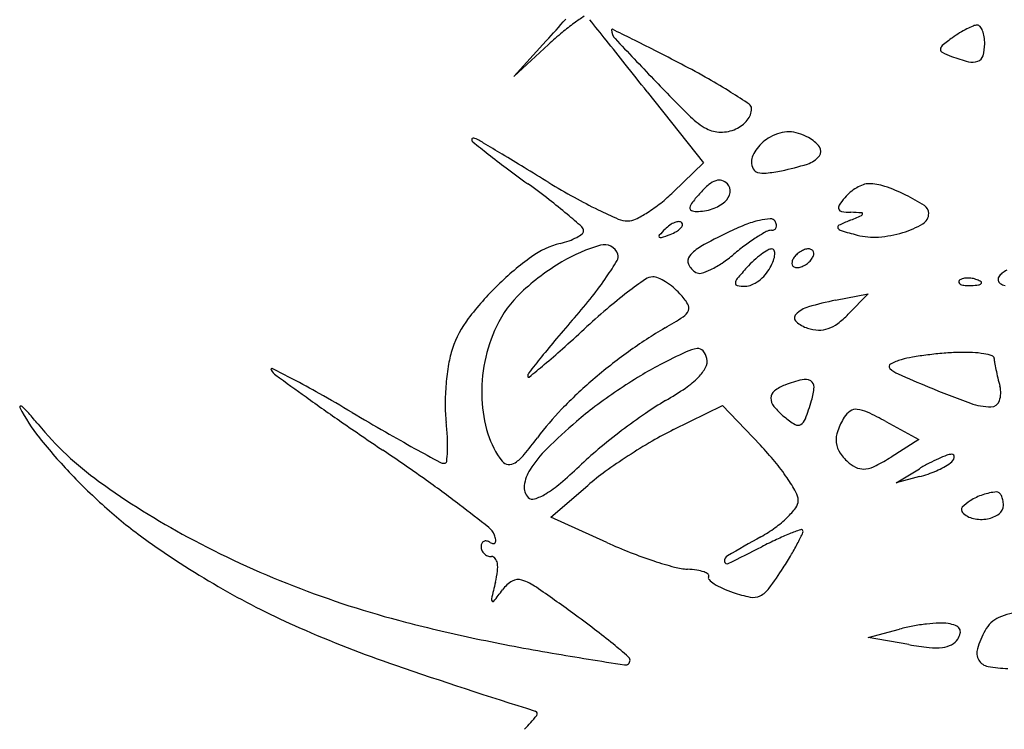
# Model space of a CAD drawing. Units: millimetres. Extents: x 22988 to 46014, y 13834 to 27730.
# Drawn here: x 23033 to 23033, y 13865 to 13866 of the extents above; entities that cross this region are included whole.
import ezdxf

# ---------------------------------------------------------------- set-up
doc = ezdxf.new("R2010")
doc.units = ezdxf.units.MM
doc.layers.add('alçado', color=40, linetype='Continuous')

msp = doc.modelspace()

# ---------------------------------------------------------------- linework, layer by layer
at = {"layer": 'alçado'}
for p, q in [((23033.01560385903, 13865.51142067367), (23033.01149630742, 13865.50694392711)), ((23033.01149630742, 13865.50694392711), (23033.01587967525, 13865.51097126058)), ((23033.02827924457, 13865.50502793619), (23033.03536408806, 13865.49607042705)), ((23033.03536408806, 13865.49607042705), (23033.03158943004, 13865.49241188482)), ((23033.05198503041, 13865.47876889039), (23033.05609258202, 13865.47959399658)), ((23033.05609258202, 13865.47959399658), (23033.05358994706, 13865.47700928804)), ((23033.03161039851, 13865.46247886765), (23033.03778734987, 13865.46550096823)), ((23033.03778734987, 13865.46550096823), (23033.04253901721, 13865.46050592729)), ((23033.05832857, 13865.46349904264), (23033.06248987772, 13865.46125803055)), ((23033.06248987772, 13865.46125803055), (23033.05897838701, 13865.45903471262)), ((23033.05961334055, 13865.45579501625), (23033.06254730598, 13865.45756276446)), ((23033.06254730598, 13865.45656266953), (23033.05961334055, 13865.45579501625)), ((23033.01619065212, 13865.45144413915), (23033.02081204904, 13865.45545045252)), ((23033.02323216916, 13865.44825798531), (23033.01619065212, 13865.45144413915)), ((23033.05609258202, 13865.43631226523), (23033.06002993665, 13865.43736618083)), ((23033.06122554165, 13865.43541263163), (23033.05609258202, 13865.43631226523))]:
    msp.add_line(p, q, dxfattribs=at)
for centre, radius, start, end in [((23032.93128051989, 13865.58879001995), 0.1144396839729687, 317.4626287739317, 319.2990338112797), ((23033.03757398868, 13865.48823987438), 0.03142233819410465, 123.1887746390614, 125.9823784859247), ((23030.01939731259, 13863.11509443549), 3.842556015311932, 38.58314063178797, 38.63264418038271), ((23033.0349158133, 13865.49190088027), 0.02689808571106576, 125.9823460204367, 130.0897844085839), ((23033.02388532191, 13865.51282423262), 6.635965421267616e-05, 63.88691971971575, 180.0003089326839), ((23033.02544757335, 13865.51282423364), 0.001628611101988318, 180.0000483751045, 223.1283512593856), ((23032.56268035126, 13864.57194352076), 1.047905344852959, 63.73491145576931, 63.88663063631343), ((23033.07400464277, 13865.50210643795), 0.01214401745394733, 116.8943613364028, 121.7903429002987), ((23033.07318970229, 13865.50371316356), 0.01034243615862271, 112.0199089082609, 116.8943570591662), ((23033.06981313047, 13865.512062108), 0.001336543061522341, 89.99999680288242, 112.0197414773602), ((23033.06981312996, 13865.51292872456), 0.0004699265023242635, 39.33816774219617, 89.99992791039968), ((23033.06863119225, 13865.5119600071), 0.001998124871926127, 22.02014482748579, 39.338103634291), ((23033.06730526592, 13865.51142375288), 0.003428386813715697, 8.834496874329412, 22.0201889683098), ((23033.05147386075, 13865.47223036647), 0.05260991273435779, 130.0897260441139, 132.5760361539763), ((23031.84295906339, 13864.56994659392), 1.509752495550387, 38.4373723699765, 38.58313279892144), ((23033.45774754107, 13865.91776475552), 0.5939630507130012, 223.1283476416956, 223.8044358965961), ((23032.9342352653, 13865.3248824248), 0.2082804003879329, 62.86012415790699, 63.73491187883709), ((23033.08633479253, 13865.48499464964), 0.03324050683051723, 126.1749030471592, 128.9769854109336), ((23033.07501839886, 13865.50047078254), 0.01406835371147717, 121.7903027739709, 126.1749574980726), ((23033.06490992864, 13865.51105147637), 0.005852480553351028, 2.296434329953884e-05, 8.83432097011948), ((23032.83620043069, 13865.13363397262), 0.423191543096096, 62.34537484097797, 62.86011928354178), ((23033.06559375574, 13865.51035272338), 0.000403784863077194, 176.8707443077005, 243.8686766173294), ((23033.06582742545, 13865.51033994817), 0.00063780353774546, 128.9769679737435, 176.8707046600017), ((23033.06541839799, 13865.51105148261), 0.005344011210899923, 343.8386792872867, 359.9999582419018), ((23033.07168891506, 13865.5227773053), 0.01424290345262436, 243.8686962873023, 249.0063501776756), ((23033.0736866178, 13865.52798322215), 0.01981895819507747, 249.0063489743261, 255.4650815214208), ((23033.06952553992, 13865.50986125479), 0.001067884798129612, 290.6227730829645, 343.8386214540667), ((23030.94679398912, 13863.85870188174), 2.653859518919928, 38.34181623266882, 38.43738558689264), ((23032.97686653439, 13865.4020797625), 0.1201237374165903, 60.51309159657761, 62.34537158315178), ((23033.06920737074, 13865.51070670828), 0.001971224842335239, 255.4651305173205, 290.6227873809212), ((23033.23978010941, 13865.70870921609), 0.2919464620522517, 223.804451252958, 225.1126142926771), ((23033.00315544876, 13865.44857011318), 0.0667153136942599, 57.66721246338781, 60.51306214019833), ((23032.98376704648, 13865.41793938981), 0.1029665392923112, 56.13816288047161, 57.66724992552076), ((23033.03911040883, 13865.50290936068), 0.002312346020910264, 320.4322399685141, 3.503212946570315e-06), ((23033.04078238424, 13865.5029093613), 0.0006403706148118884, 359.9999566293514, 56.13824372831855), ((23033.03978666238, 13865.50792804692), 0.008555465811494195, 225.1126024189862, 241.8450332474449), ((23033.03754315925, 13865.50373602529), 0.003800852089228414, 241.8450491189532, 269.9575795530351), ((23033.03754381028, 13865.50462104788), 0.004685874924027261, 269.957631152551, 293.9886324062866), ((23033.03783740989, 13865.50396127346), 0.003963723259468069, 293.9885538242598, 320.4322126978392), ((23033.0063608433, 13865.49900151854), 0.0001456736605139483, 119.1140622007446, 180.0000678919668), ((23033.00644993439, 13865.49884154725), 0.0003287802964243805, 85.8502767372127, 119.1141801355507), ((23033.00640556496, 13865.49823006494), 0.0009418702195988866, 68.05358467289409, 85.85000883538129), ((23033.00580377301, 13865.49673654069), 0.00255207773180938, 59.59612777715903, 68.05372707486056), ((23033.04606573642, 13865.49502584762), 0.004865476451571757, 118.1549073226115, 131.0232915722499), ((23033.0468339401, 13865.49359045721), 0.006493506706535053, 106.4445173886108, 118.1549691653668), ((23033.04609201264, 13865.4961041029), 0.003872653602229513, 89.1985892926965, 106.444537270031), ((23033.04608961016, 13865.49593285117), 0.004043922183733484, 72.38673027011697, 89.19849047582134), ((23033.04503040818, 13865.49259652108), 0.007544351771971367, 61.84506329757839, 72.38669248885753), ((23033.0465726667, 13865.49547826531), 0.004275864185545749, 37.37256698570003, 61.84503633309734), ((23033.0065751436, 13865.49900151846), 0.0003599739608818803, 180.0000136785778, 231.2927522036191), ((23033.20592567938, 13865.74776737328), 0.3191468724361782, 231.2927755239657, 231.7362443098376), ((23032.98103689429, 13865.45452900154), 0.05148953417514696, 58.79487996080243, 59.59610086068489), ((23030.24325739495, 13860.93483876395), 5.335714778301319, 58.76549177504587, 58.79482719304507), ((23033.04573842077, 13865.49515410725), 0.004536709614487712, 143.0631419312253, 155.991610597348), ((23033.04636209033, 13865.49468521308), 0.005316982298858366, 131.0233048527644, 143.0631235654286), ((23033.0492490614, 13865.49752249438), 0.0009080813677530684, 320.8555108016666, 37.37253683647586), ((23033.07901912362, 13865.58686656386), 0.1142216559164271, 231.7362194478037, 233.1747829689468), ((23031.22065853425, 13862.54652245749), 3.450817615299378, 58.71191404101272, 58.76554286893245), ((23033.04340446729, 13865.49619366087), 0.001981712437588886, 155.991639011886, 179.9999727543472), ((23033.04747659633, 13865.49896522682), 0.003193493644106036, 287.6788653977439, 320.8554766125476), ((23033.13792797867, 13865.66553934289), 0.2125052220090854, 233.1747666663937, 234.0786602195811), ((23030.13401914955, 13860.75847504028), 5.543160493165399, 58.67433947854149, 58.71192549376883), ((23033.04333290172, 13865.49619366255), 0.001910146866784931, 180.0000221859341, 207.0170185672494), ((23033.04245079136, 13865.4957438738), 0.0009199809133896518, 207.0169633867126, 253.6206745445271), ((23033.03928176502, 13865.52467569674), 0.03017836948020238, 281.3099424357364, 287.6789055175685), ((23033.04294084074, 13865.49741113878), 0.0026577728832294, 253.6206691438052, 276.8891064516099), ((23033.04020363468, 13865.52006633135), 0.02547772133599039, 276.8890995065835, 281.3099518192247), ((23032.94588848671, 13865.40045505386), 0.114830762511052, 52.39787651341391, 54.07867539014686), ((23033.06289577851, 13865.57077429454), 0.09035904794852877, 238.6743198386615, 241.0109899370516), ((23033.04348668883, 13865.48461527777), 0.01145529088891511, 130.4505027951062, 137.8553525790926), ((23033.03775427431, 13865.49133882207), 0.002619758974460434, 108.3069570486901, 130.4504505723935), ((23033.03733495338, 13865.49260622111), 0.001284794423954774, 73.81983719138746, 108.3070399458806), ((23033.03723795799, 13865.49227193597), 0.001632867199037593, 45.00000153366587, 73.81976724447243), ((23033.03753568519, 13865.49256966245), 0.001211817867697285, 349.1226001652293, 45.0000259102093), ((23033.05770556079, 13865.48768288272), 0.006072901131939842, 120.2180654188604, 129.6186941439564), ((23033.05732110706, 13865.48834295498), 0.005309029377650029, 110.3193536454492, 120.2180298131616), ((23033.05618106139, 13865.49142170476), 0.002025981350493889, 90.00000986966035, 110.3193761108988), ((23033.05618105723, 13865.48723167808), 0.006216008025670646, 71.03105523566141, 89.99996491436639), ((23033.05101706958, 13865.47220791491), 0.02210248743606259, 63.6518521470761, 71.0310601063283), ((23033.0503614225, 13865.54815157634), 0.06449599594124139, 241.0110291622096, 244.0195722986402), ((23033.01615000419, 13865.5083413372), 0.02218385276663602, 308.6302005739905, 314.1050311636969), ((23033.05372313775, 13865.47535135963), 0.02526127023357396, 137.8552224541218, 141.4061306655504), ((23033.03668195763, 13865.49273371334), 0.00208116442712425, 311.757567578056, 349.1226519203281), ((23033.06224276846, 13865.48414814049), 0.01180511941318975, 140.3098652779842, 146.1103970239456), ((23033.05709507063, 13865.48842034046), 0.005115539051416692, 129.6186366838299, 140.3098302333606), ((23033.04947703247, 13865.46909846636), 0.02557241317803596, 57.58037996976432, 63.65185351474506), ((23032.97616364668, 13865.43976516724), 0.06521352433247728, 49.83042893830213, 52.39786001962386), ((23033.01819412669, 13865.50578350303), 0.01890956621805849, 302.4588224947711, 308.6301485710967), ((23033.03398348058, 13865.49037670389), 0.0003254968717418563, 168.0137884557847, 245.6281445066426), ((23033.03522817633, 13865.49011245352), 0.001597933823056953, 141.4061303096748, 168.0139571635276), ((23033.0351154786, 13865.49448835268), 0.004433315727921234, 288.0608352820338, 311.7574434101518), ((23033.05287700998, 13865.49043920288), 0.000522615362379492, 146.110445463714, 201.7838692627125), ((23033.0625695642, 13865.48971338853), 0.001151327950794703, 1.757070228583539e-05, 57.58037384602235), ((23032.95195415941, 13865.41108630429), 0.1027445308960598, 48.47136119197531, 49.83040115851237), ((23033.05022574485, 13865.54787315497), 0.06418627529397569, 244.0195724483843, 246.5283398599878), ((23033.01998840469, 13865.50296257637), 0.01556635507696275, 296.1253605729935, 302.4588275461511), ((23033.03447618239, 13865.4914642864), 0.001519477931922048, 245.6282639041849, 270.6244566139524), ((23033.03441998224, 13865.49662115439), 0.00667665215579178, 270.6244060949781, 288.0608563034588), ((23033.05283312757, 13865.49042166562), 0.0004753583868277625, 201.7838822003673, 261.3362735222989), ((23033.05427096946, 13865.49985788576), 0.01002049536470049, 261.3362137333775, 267.8503641426794), ((23033.00893571226, 13865.5987500898), 0.1187255645686594, 292.174116445314, 292.9597530974611), ((23033.05144123584, 13865.42447081016), 0.06541967006418396, 86.63523207877982, 87.8503495919721), ((23033.05514891486, 13865.48966562639), 0.0002558205424873786, 292.9598018109346, 351.8022368907391), ((23033.05527323938, 13865.48964771572), 0.0001302124992384532, 351.8023216082335, 86.63531080956507), ((23033.06218809825, 13865.48971338984), 0.001532793904098827, 300.3619599371641, 359.9999643027619), ((23033.01963055048, 13865.48750354739), 0.0006676532494154578, 8.863180343933749e-05, 48.47142171300344), ((23033.02583753895, 13865.49170816427), 0.002954822853313051, 246.5283143859719, 269.9999718926136), ((23033.02583753833, 13865.49103636993), 0.002283028519920785, 269.9999794268899, 296.1254005844185), ((23033.03378899871, 13865.48450802546), 0.004567117071264001, 125.2999483988076, 135.2139511734484), ((23033.0327451648, 13865.48598228564), 0.002760730528982042, 110.8457456046086, 125.2999229895534), ((23033.0323460627, 13865.48703040423), 0.001639198063552668, 91.87246787565878, 110.8457022484719), ((23033.03230837673, 13865.48818315325), 0.0004858331913044589, 44.99997713694845, 91.87248292481128), ((23033.03182612061, 13865.48849393858), 0.0009462764400081221, 315.2138425973503, 342.6624269951646), ((23033.03243048777, 13865.48830526316), 0.0003131429010298154, 342.6626264442463, 45.00011107232933), ((23033.05193753893, 13865.45953203392), 0.03088088584213259, 111.540657836597, 115.9122538912815), ((23033.0454823054, 13865.47588559208), 0.0132993926082876, 103.3360251876465, 111.5407116576877), ((23033.04424615137, 13865.48110030861), 0.007940162694193268, 93.35579158524673, 103.3361323131807), ((23033.04381990489, 13865.48836959595), 0.0006583892470405622, 31.71745731282818, 93.355822579702), ((23033.04410708692, 13865.48808409458), 0.0004626969082698228, 296.3549776352901, 338.357848100402), ((23033.04309133971, 13865.48791931563), 0.001514870179675571, 13.82999737565423, 31.71754028298222), ((23033.04397445425, 13865.48813672105), 0.0006053887853113617, 338.3577979088365, 13.82987179514193), ((23033.05250979414, 13865.48797946642), 0.0002505270411687683, 115.9432059151761, 207.8869195978861), ((23033.06219935841, 13865.46806282586), 0.02239912128359054, 112.1741627347302, 115.9431976339267), ((23033.05711372961, 13865.49837561086), 0.01157188201770123, 286.887336869167, 300.3619658928914), ((23033.01601610525, 13865.4930615438), 0.007227628497915437, 289.8456366122912, 298.1652235720834), ((23033.01701356523, 13865.49119857181), 0.005114433977162165, 298.1652379503907, 307.3102879955846), ((23033.01982946675, 13865.48750354823), 0.0004687369806660951, 307.3103646081, 2.352037224539595e-05), ((23033.02993364887, 13865.486839697), 0.0001644376822666784, 137.7839560727903, 224.9998675393935), ((23033.04745939777, 13865.47093938903), 0.0238281581899883, 135.2140318731181, 137.78398362734), ((23033.02999844119, 13865.48690448909), 0.0002560676988014458, 224.999876110523, 288.9207961333858), ((23033.01855435332, 13865.5202900633), 0.03554861242439382, 288.9209656346178, 290.8458293755285), ((23033.02914482764, 13865.49247750773), 0.00578796065321778, 290.8457260612326, 299.1543266790209), ((23033.03079745864, 13865.48951494379), 0.002395620113374957, 299.1541627897209, 315.2139583879406), ((23033.0677013577, 13865.4270851698), 0.06695437990197306, 115.9121704089136, 119.1784962288361), ((23033.05452051076, 13865.46712749197), 0.02319579659866049, 122.4881970398781, 126.7328705378386), ((23033.05343511536, 13865.46883202209), 0.02117502789974887, 118.6484016718948, 122.4882346683007), ((23033.04392923244, 13865.4862320618), 0.001347693439522468, 90.00001317796811, 118.6485489793743), ((23033.04392923088, 13865.48844308751), 0.000863332270491227, 270.0000829049046, 296.3550887648547), ((23033.05286789144, 13865.48816896615), 0.0006556737119366653, 207.8870450463952, 253.7839752846121), ((23033.07508273955, 13865.56455291307), 0.0802044438102237, 253.7839124217657, 255.2866445837248), ((23033.0568024548, 13865.49493873057), 0.008230120505266907, 255.2866526623523, 274.2519204464537), ((23033.05636313365, 13865.50084798794), 0.0141556859358291, 274.2518732757262, 286.887442188261), ((23033.01989245652, 13865.47572568217), 0.01050721598439509, 104.0892612715945, 125.9009880561632), ((23033.01445778775, 13865.49737915115), 0.01181784489461287, 284.0892968740777, 289.8456243963073), ((23033.02811714418, 13865.4658675304), 0.02063534719181586, 106.0620741844031, 120.7556937927685), ((23033.02290596288, 13865.48396705148), 0.001800563573079417, 19.41435047280709, 106.0620972045393), ((23033.03745647127, 13865.48124974697), 0.004917660329156483, 119.1784958563713, 141.2159521451767), ((23033.05970338731, 13865.46018248264), 0.03186155471482881, 126.732907247313, 130.0787430634462), ((23033.03585167987, 13865.45367967384), 0.03772344814765456, 125.9009823840991, 134.3263107002142), ((23033.02373123174, 13865.48425790656), 0.0009255404944847734, 328.7257755343637, 19.41436933347605), ((23033.03438765169, 13865.48371573511), 0.000980814998911987, 141.2159651362547, 205.201059220912), ((23033.02816100289, 13865.49766849047), 0.01712949342391011, 303.9550437295911, 310.078734007726), ((23033.04927352102, 13865.47561988844), 0.01111902637516791, 126.6288229782849, 132.7566356066986), ((23033.04808891641, 13865.47721328162), 0.009133531503133686, 120.4371030050171, 126.6288115354385), ((23033.04399311004, 13865.48418406758), 0.001048515312693833, 90.00004275920047, 120.4370859586422), ((23033.04399310998, 13865.48492183374), 0.0003107491536634968, 22.10655424310664, 90.00013305909073), ((23033.04143013495, 13865.48482108526), 0.002936707485629459, 339.3633002619552, 354.5683368549231), ((23033.0433059659, 13865.48464272335), 0.001052415921796859, 354.5682136392497, 22.10648060194546), ((23033.04862519678, 13865.48287156404), 0.002258629231125821, 133.5733551701841, 148.2824952083044), ((23033.04914410358, 13865.48232614666), 0.003011453503162025, 121.7174767248467, 133.5733040016628), ((23033.0490367391, 13865.48249986599), 0.002807234167528663, 109.4875113389217, 121.7174763297599), ((23033.04860279537, 13865.48372612098), 0.001506461909563224, 90.00001556881048, 109.4873378931914), ((23033.04860279582, 13865.48437232279), 0.000860260099480247, 63.1130270468872, 90.00005727156767), ((23033.04877906306, 13865.48471996168), 0.0004704871763701639, 20.90516511583193, 63.11295473358167), ((23033.0476931445, 13865.48489823646), 0.001596330601503451, 328.2825644306371, 345.8411421328951), ((23033.04862821409, 13865.48466234409), 0.0006319653412992857, 345.8409391917288, 20.90502839217017), ((23033.03270885853, 13865.4581513302), 0.02961441095898782, 120.755725981282, 133.1541117484161), ((23032.98469979931, 13865.50796528011), 0.04659273089274317, 325.6884294952384, 328.7258446994417), ((23033.03566044349, 13865.48431469437), 0.002387495903034367, 205.2010625414712, 238.2825165327329), ((23033.03154756095, 13865.49263919787), 0.01106627978664087, 295.4596987835405, 303.9550615879334), ((23033.05137113924, 13865.47335120253), 0.01420883834113173, 132.756574086313, 137.8552862857348), ((23033.03712012997, 13865.48644427294), 0.007542234722912749, 331.8450409843244, 339.3632162385304), ((23033.04712674353, 13865.48345564935), 0.0006319653412992857, 165.8409391917288, 200.9050283921702), ((23033.04806181312, 13865.48321975698), 0.001596330601503451, 148.2825644306371, 165.8411421328951), ((23033.04697589455, 13865.48339803175), 0.0004704871763701639, 200.9051651158319, 243.1129547335817), ((23033.04715216179, 13865.48374567064), 0.000860260099480247, 243.1130270468872, 270.0000572715676), ((23033.04715216224, 13865.48439187245), 0.001506461909563224, 270.0000155688105, 289.4873378931914), ((23033.04671821852, 13865.48561812744), 0.002807234167528663, 289.4875113389217, 301.7174763297599), ((23033.04661085403, 13865.48579184678), 0.003011453503162025, 301.7174767248467, 313.5733040016629), ((23033.04712976083, 13865.48524642939), 0.002258629231125821, 313.5733551701841, 328.2824952083044), ((23032.9880708919, 13865.50566475723), 0.04251147241055745, 321.5806748503378, 325.688342373114), ((23033.02898510286, 13865.48013441001), 0.001577414355016114, 90.00000686725254, 125.0582756972245), ((23033.02898510234, 13865.47989478638), 0.001817037989407149, 66.88421882738, 89.99998996357397), ((23033.03485760657, 13865.48301567983), 0.000860411791338076, 238.2826014951709, 286.1002290425781), ((23033.0328994486, 13865.48979977788), 0.007921457679858388, 286.1002242114802, 295.4596689883394), ((23033.07706687172, 13865.45009687279), 0.04886478327061106, 137.8552836490911, 140.0106873056691), ((23033.0391569422, 13865.48548814129), 0.005308826212565603, 306.6289026589346, 318.7487128271587), ((23033.03954877571, 13865.48514449773), 0.004787650245009961, 318.7487057946558, 331.8450816078631), ((23033.07301345724, 13865.48140857497), 0.0005768154353953396, 148.2825749691266, 194.0989377797299), ((23033.0739865402, 13865.48080717477), 0.001720744044447176, 128.1093413270515, 148.2824899156384), ((23033.07500323153, 13865.47951098812), 0.003368093767016901, 115.9044183849792, 128.1094733390236), ((23033.03609712291, 13865.45342847751), 0.03807464877159589, 134.3264027297328, 142.7862907563307), ((23033.06793286528, 13865.42463143965), 0.06938233982115813, 125.0582580960259, 127.3607834100623), ((23033.02698595552, 13865.47521137242), 0.006909282525845791, 58.32334961477213, 66.88439694464661), ((23033.02623647058, 13865.47399676962), 0.008336513274216552, 50.26735942931108, 58.32326428086201), ((23033.03967989011, 13865.48090758201), 0.0002890776727524428, 174.5683623223546, 260.1648429349522), ((23033.04041784408, 13865.48083741286), 0.001030360198387072, 140.0107716304021, 174.5683173599948), ((23033.04061277762, 13865.48628865859), 0.005750420393005265, 260.1647107419773, 270.0000207681716), ((23033.04061278179, 13865.48258149727), 0.00204325907375261, 269.9999415611897, 293.6552819098439), ((23033.03960149731, 13865.48489017752), 0.004563715546756945, 293.6552020593555, 306.628904249003), ((23033.06772955663, 13865.48107722081), 0.0002405008198989631, 135.0001129791312, 201.1535757217676), ((23033.06786133812, 13865.48112821085), 0.0003818031369328243, 201.1533207322409, 248.1903795113898), ((23033.06819251964, 13865.48061425626), 0.0008952304691797733, 106.1716232143124, 134.9999608595735), ((23033.06841983681, 13865.48252387174), 0.001885062956826492, 248.1903144828663, 265.8311403344769), ((23033.06861148043, 13865.47916953168), 0.002399476881184217, 92.3586686356802, 106.1717446698606), ((23033.06880448617, 13865.48780120678), 0.007176397401450993, 265.8312224265589, 272.3586547212141), ((23033.06863770289, 13865.47853290014), 0.003036648227638707, 79.96050663155137, 92.35866387622634), ((23033.06862119374, 13865.49225071865), 0.01162968293207364, 272.3587481327081, 276.6884188122286), ((23033.06859970102, 13865.47831827479), 0.003254611953638856, 68.19030680048904, 79.96041853364817), ((23033.06885477273, 13865.47895567583), 0.002568068681783477, 55.80983611092176, 68.19039777668542), ((23033.06990818235, 13865.4812759684), 0.0005797289720695254, 276.6883556017298, 315.0000417355485), ((23033.07021953994, 13865.48096461194), 0.0001394036572971902, 314.9998518909499, 55.80974355425075), ((23033.07310023349, 13865.48143036855), 0.0006662865404818216, 194.0988205407622, 235.2405140728371), ((23033.07364844056, 13865.48222032328), 0.001627826695206389, 235.2404499848709, 259.0381802422478), ((23033.02218014401, 13865.46938128369), 0.01422072118574561, 133.1541148159032, 154.6142185997664), ((23032.96498720653, 13865.52397338561), 0.0719743711716654, 318.8115622204518, 321.5806471054437), ((23033.06288001714, 13865.43124951756), 0.06105586219736762, 127.36069433005, 130.5360523999195), ((23033.02629482661, 13865.47406697375), 0.008245222279606218, 42.14463700825639, 50.26738000449232), ((23033.02503410168, 13865.47292603194), 0.00994556800039496, 32.67012507902525, 42.1446544680324), ((23033.03266830095, 13865.47782148304), 0.0008765856999073818, 336.5753249491135, 32.67003759445834), ((23033.05994829497, 13865.43912611644), 0.04043467705354125, 101.3581609688918, 106.3279053322768), ((23033.08573701665, 13865.40452125164), 0.09622463564314766, 130.5359626608822, 132.7942600217062), ((23033.03182110432, 13865.47818853246), 0.001799877309867789, 303.1765332889672, 336.5752828360153), ((23033.04745265812, 13865.47655000253), 0.0006294727857068321, 135.1396432598163, 228.0473597502954), ((23033.04961551711, 13865.47439766655), 0.003680785483698114, 106.3278373092951, 135.1397077409079), ((23033.04552614776, 13865.48481704051), 0.01122434219183223, 306.9862784948829, 315.9242404621642), ((23033.01605765785, 13865.46864681735), 0.01291161980033966, 142.7862878371867, 161.7356223283402), ((23033.16631289118, 13865.34779814175), 0.1955508572649647, 138.8116326181, 139.8271363405852), ((23033.00401287763, 13865.5207218359), 0.0526169942329503, 300.2707257076253, 303.1766119192404), ((23033.04968438954, 13865.47903270376), 0.003967800287254988, 228.0472488174967, 252.3912397021078), ((23033.04963111928, 13865.47936684864), 0.004401191714798506, 289.0037149382333, 306.9862431530443), ((23033.02652853669, 13865.46731783588), 0.01903386317722737, 154.6142147819604, 168.7236678760115), ((23032.88388517519, 13865.62254548367), 0.2008927345104711, 311.7431826559536, 312.7942090691533), ((23033.05943947705, 13865.4257592692), 0.05733752816066338, 120.2707462400975, 125.7600071087029), ((23033.04999275572, 13865.48000428256), 0.004987140796294321, 252.3912427006439, 268.1705010537055), ((23033.04994343156, 13865.47845999645), 0.003442067187723533, 268.1704533501114, 289.003836700118), ((23033.1010127685, 13865.40292796561), 0.1100909046487279, 139.8271101592377, 141.3885106265898), ((23033.01643499164, 13865.46852228236), 0.01330897323132821, 161.7356061075847, 170.4644057081263), ((23032.95608984007, 13865.54162774915), 0.09244369860192211, 309.8652420211772, 311.7431264597042), ((23033.06433608678, 13865.41896001998), 0.065716464659337, 125.7600406879973, 130.7155823437764), ((23033.08997448848, 13865.35313067257), 0.1319803975369662, 115.4824866317672, 117.077117015775), ((23033.03518676964, 13865.46808593172), 0.004636745386485412, 97.48608002932365, 115.4825024500532), ((23033.0346924035, 13865.47184808008), 0.000842254891795375, 39.82490217398703, 97.48609806465035), ((23033.03365922852, 13865.4709865093), 0.002187526150868131, 11.46251395414063, 39.82491810347418), ((23033.0691156447, 13865.42809050542), 0.04414550776525631, 97.20082400018292, 99.71142463972386), ((23033.06958157454, 13865.42440238777), 0.04786293999055388, 94.72431814180037, 97.20077451618086), ((23033.06843785067, 13865.43824192691), 0.03397622159906782, 91.52262122122514, 94.7243302767663), ((23033.06813089196, 13865.44978983166), 0.02242423787919361, 87.20806174708416, 91.522611708783), ((23033.06865221231, 13865.46048025497), 0.01172111097565675, 80.19668650241597, 87.2079601809987), ((23033.06919237987, 13865.4636063982), 0.008548643092073848, 72.95303456816863, 80.19670419086259), ((23033.07159327495, 13865.47143641402), 0.0003588051893022106, 1.043012921308663, 72.95288970808787), ((23033.0338223937, 13865.46560156279), 0.03093997868541929, 170.4644769724297, 175.111215381018), ((23033.02727165854, 13865.46716967039), 0.01979161187841089, 168.7236840912228, 182.4260063559693), ((23033.19594341674, 13865.32711437131), 0.2315797068291258, 141.3884562664952, 142.0210000706988), ((23032.9076413749, 13865.5996430541), 0.1680282829120235, 309.0248077139397, 309.8652184350952), ((23033.0461503918, 13865.43885498212), 0.03570366774964361, 117.0771961690809, 121.6158036183814), ((23033.03415991395, 13865.47108803543), 0.001676650961213918, 332.4801414237237, 11.46245994282983), ((23033.05908099926, 13865.47043991328), 0.0003433041568459757, 118.6625041496232, 224.8319343620008), ((23033.06196836083, 13865.46515786228), 0.00636301508545619, 105.5897705822472, 118.6626173937899), ((23033.06404690985, 13865.45770823548), 0.0140971799093813, 99.711404272747, 105.5898077363771), ((23033.07517098931, 13865.4715015475), 0.003219502006235532, 181.0429692096907, 189.9459192874869), ((23033.10297635877, 13865.47637744388), 0.03144914841498783, 189.9461277083542, 191.615009664284), ((23032.9810763788, 13865.47005497908), 0.0001209176796410482, 63.61551014518454, 211.7172082137865), ((23032.98294908987, 13865.47121238037), 0.00232242273646903, 211.7175065514599, 233.9007332180841), ((23032.9262841183, 13865.35960079839), 0.1234185974710131, 62.27749470708418, 63.6156797110254), ((23033.35651013786, 13865.98350686762), 0.6363519947950323, 233.9007678168837, 234.3220058948969), ((23033.01395173434, 13865.46919446625), 0.00069504766421031, 142.0209122453332, 180.0000427590441), ((23033.03113365542, 13865.47266473915), 0.005089016021532842, 315.4336096795383, 332.4801427910135), ((23033.06120060939, 13865.47254711662), 0.003332125505597888, 224.8318339050169, 246.3598624747821), ((23033.14778634888, 13865.67035639069), 0.2192617417974383, 246.3598814248447, 247.4331381001628), ((23033.10607335185, 13865.47701402182), 0.03461088807284668, 191.6150274940237, 193.39207779137), ((23032.92949874884, 13865.36571784565), 0.1165083068355002, 60.40123325611285, 62.27751353393027), ((23033.03509986762, 13865.46549230346), 0.03222211643952312, 175.1112276569846, 179.7103153521832), ((23033.01337011076, 13865.46919446564), 0.0001134240820460921, 179.9999552394158, 309.0247042750717), ((23033.06101509485, 13865.42281896355), 0.06062525332699218, 130.7156178666201, 135.8420474014017), ((23033.06786402925, 13865.40358171174), 0.07712450374869069, 121.6157801248398, 124.1673995500941), ((23033.0268874983, 13865.47684708183), 0.01104903620194846, 304.324972864636, 315.433708801863), ((23033.04750591659, 13865.46319181003), 0.005246473102099494, 110.9936625911468, 127.6054959982938), ((23033.05245332209, 13865.45029903831), 0.01905590407988226, 104.2222721636922, 110.9935790665137), ((23033.04813293891, 13865.46734515778), 0.001470799586866109, 60.13531091537852, 104.2222467835261), ((23033.04844014953, 13865.46788017435), 0.0008538546151403254, 356.0884435993333, 60.13537228978812), ((23033.11081141155, 13865.4781421662), 0.03948140338185081, 193.392178907422, 195.0021638507417), ((23032.84995912314, 13865.22569524687), 0.2775451977165741, 59.42038842800915, 60.40128617166579), ((23033.0685360506, 13865.40259146319), 0.07832125136796292, 124.1673223545392, 126.7106922032592), ((23033.01037033957, 13865.5010377031), 0.04034071915769043, 300.0866921404767, 304.324950710668), ((23033.04500101448, 13865.4664438493), 0.001141562142681552, 127.6055860946579, 179.0327471943158), ((23033.04195055627, 13865.46832389381), 0.007358599621960519, 342.9133496155137, 356.0885341656073), ((23033.11301040576, 13865.5866758989), 0.1286428092994867, 247.4330916326087, 249.9771489338194), ((23033.06969047604, 13865.46712217662), 0.003090553436059899, 341.1952688462339, 15.00222872647435), ((23033.16669873636, 13865.71914213967), 0.3109029549639884, 234.3220051384998, 235.3310918968874), ((23033.02229603708, 13865.46555701759), 0.01941812235640087, 179.7102506290706, 186.4309519007129), ((23033.02497627207, 13865.46707245018), 0.01749416747008844, 182.4261002984983, 196.9896170321447), ((23033.04896616568, 13865.43442075851), 0.03664924836757408, 120.0866967233403, 124.7767328048382), ((23033.0454695977, 13865.4664359383), 0.001610212140137234, 179.0327563150063, 219.9489830406807), ((23033.00468946885, 13865.47977734772), 0.04634026509145888, 339.8711823816115, 342.9134095830343), ((23033.07151620342, 13865.47281280956), 0.007454641806642058, 249.9770916426491, 270.2484784889029), ((23033.07154361975, 13865.46649114304), 0.001132915839900074, 270.248450714787, 341.1953278837382), ((23032.9494606377, 13865.46533289451), 0.000113847103016194, 105.8128776181553, 206.7692621696644), ((23032.9689658415, 13865.47517252384), 0.02196038643655182, 206.7691980260114, 218.682624275093), ((23032.94949816616, 13865.46520038302), 0.000251570314154621, 47.3630439786895, 105.8127282051058), ((23032.94231166032, 13865.45739520628), 0.01086131348075235, 41.18835591630899, 47.3631172317434), ((23032.90609999687, 13865.42570718022), 0.05898007868850201, 39.42444720258779, 41.18843484273831), ((23033.1971976116, 13865.81332083152), 0.4050076541628733, 239.42040482979, 240.1095563993571), ((23033.0422386412, 13865.44105152257), 0.03445310362755191, 135.842103258424, 143.6688711557547), ((23033.04665487733, 13865.43193581132), 0.0417169277137115, 126.7106364777191, 130.7859994507809), ((23033.0754511576, 13865.39628070044), 0.08308327497634783, 124.7766899949283, 127.3205181176868), ((23033.05216306199, 13865.47204229594), 0.01034140393849693, 219.9490804542241, 230.3098025321883), ((23033.05530326764, 13865.46264617783), 0.002614161523782424, 123.8087331812281, 147.6794651608103), ((23033.05458381911, 13865.46372052248), 0.001321171721120886, 84.05793288180763, 123.8087221547842), ((23033.05431412065, 13865.46112931442), 0.003926377367982497, 64.71282142699685, 84.05792988832974), ((23033.03474630626, 13865.41970930429), 0.04973594623277901, 61.69602497730725, 64.71281729861116), ((23032.98339484059, 13865.48925321898), 0.04108286103649416, 219.4245399192406, 234.1329952435808), ((23033.29531477267, 13865.9051034777), 0.5370084702404158, 235.3311320606768, 236.0012615806876), ((23032.96882029218, 13865.45952953333), 0.03439624244179553, 3.134780302066071, 6.430893760503895), ((23033.0675525961, 13865.40771375885), 0.07370790261057059, 130.7860762500536, 134.7423005763761), ((23033.05285231041, 13865.47287280822), 0.01142066943982399, 230.3098649400169, 238.5392713931385), ((23033.04725846219, 13865.46373041901), 0.0007027210160989059, 238.5393261030412, 301.2324056448543), ((23033.04691181547, 13865.46430207755), 0.0013712697592137, 301.2322606880674, 339.8712169557915), ((23033.06037823766, 13865.45943536719), 0.008619544574098612, 147.6794571860762, 160.3694053252423), ((23033.10893908147, 13865.65977516003), 0.2279036130562123, 240.1095406573817, 241.1695050323079), ((23033.01828200722, 13865.46502713815), 0.01049441867161911, 196.9896363358839, 218.3434155251406), ((23033.07674711707, 13865.39458066555), 0.08522094416267678, 127.3204740563044, 129.8507820487103), ((23033.04981142115, 13865.4252773881), 0.04141530280101732, 116.0704388557453, 120.3121339500931), ((23033.05538799711, 13865.46121531722), 0.003321363494759678, 160.369440869158, 186.2303785283485), ((23033.00594163587, 13865.5047772923), 0.06932758695114875, 218.6826097210493, 223.7405473328513), ((23032.98604146345, 13865.46047269345), 0.01714926326809818, 357.5866199787127, 3.134746778547768), ((23032.97825437755, 13865.48810610223), 0.04497056704409029, 320.2225246745435, 323.668949765645), ((23033.06625055322, 13865.3971589138), 0.07398666537685371, 120.3121560798095, 123.0592425462533), ((23033.05500833664, 13865.46117387182), 0.002939447534242131, 186.2304290911979, 214.1198898850657), ((23032.84382617899, 13865.2357123137), 0.2704111732348802, 54.66559798270719, 56.00126205892578), ((23033.26260394424, 13865.93893720789), 0.5465638380817989, 241.1694420709704, 241.5494273157296), ((23032.98848007147, 13865.46036993801), 0.01470849130424646, 352.6582488999119, 357.5865304895904), ((23033.02623427043, 13865.44940543173), 0.01501037605700868, 134.7422745674381, 147.616141856803), ((23033.05251567961, 13865.42361190449), 0.04740592869116229, 129.850878059196, 133.7761718258007), ((23033.01469415269, 13865.43401772716), 0.03843125324724203, 39.4773384650978, 43.56965557662246), ((23033.05761079297, 13865.46293718272), 0.006083019436880769, 214.1198714095683, 230.3098838346743), ((23033.00278338289, 13865.45942124593), 0.001181145036952249, 241.549361931096, 270.0000070616106), ((23033.00278338316, 13865.45852704674), 0.0002869458478088488, 269.9999753402511, 352.6582527690426), ((23033.01092965322, 13865.4592115478), 0.001120081334004714, 218.3434309826909, 263.4326295064758), ((23033.01095101099, 13865.45939704066), 0.001306799719262243, 263.4325175944534, 303.6189816147648), ((23033.00873369015, 13865.46273198091), 0.005311589133269659, 303.6189721690297, 320.2225982665673), ((23033.06519865669, 13865.39877515515), 0.07205826645390406, 123.0592961549466, 125.8217356712157), ((23033.02200726655, 13865.44004135806), 0.02895677366174639, 34.41753548781018, 39.47730568042886), ((23033.05605514371, 13865.46106273289), 0.003647119847032502, 230.3098497186388, 249.4467302698968), ((23033.04530507117, 13865.48063021475), 0.02556022843996227, 297.460692098112, 302.3401800273655), ((23033.07501267131, 13865.4368737401), 0.02415411066061467, 117.7870617302292, 121.0694270861544), ((23033.07332182278, 13865.44008242715), 0.02052717788794301, 114.0786808421505, 117.7869984053883), ((23033.06056574594, 13865.4668126896), 0.0103662414667646, 293.3656242362109, 304.7560339802827), ((23033.07232369223, 13865.44231594901), 0.01808077553627191, 110.5130356814536, 114.0786081369496), ((23033.06666859368, 13865.45743070291), 0.001942748228980085, 92.13617904385373, 110.5129321082461), ((23033.06584689454, 13865.45920165952), 0.001102424252341044, 304.7559570740834, 348.510043817489), ((23033.06660830845, 13865.45904688777), 0.0003254394142353009, 348.5099285213105, 92.13609299318371), ((23033.01780344509, 13865.45475245342), 0.005026916904351898, 147.6160305764388, 172.059497290897), ((23032.98466157707, 13865.49442834518), 0.05067132405033554, 310.2283156100948, 313.7762451892156), ((23033.04159361575, 13865.43147828616), 0.03172598737878566, 125.8218318147992, 130.9221474956301), ((23033.05551008171, 13865.45960902093), 0.002094582868198389, 249.4467389188792, 278.4304850439646), ((23033.05522297625, 13865.46154614713), 0.004052869745821537, 278.4305171986389, 297.4606543966512), ((23033.05879002287, 13865.47092290149), 0.01484363292153814, 284.6624651792878, 293.3656333994711), ((23033.01144191256, 13865.51004073352), 0.07694052706390762, 223.740445397845, 228.6733084737922), ((23033.01814408467, 13865.53731590116), 0.1003916410207472, 234.1330746135262, 241.6787221126268), ((23032.90600210158, 13865.32341477075), 0.1629050509700428, 52.71324282008331, 54.6656065601075), ((23033.00778576908, 13865.4670919514), 0.01486620317117962, 301.3867501218919, 310.2283710849994), ((23033.02526642715, 13865.44227440182), 0.02500600002750072, 29.57243888906656, 34.41756480685412), ((23033.01458673924, 13865.45520112459), 0.001779071100879227, 172.0594472119166, 225.0000019463208), ((23033.04517404575, 13865.45357084044), 0.00211663997053895, 359.9999996663905, 29.57242975083546), ((23033.0729371818, 13865.44708413324), 0.007585815758305504, 95.35373486371343, 108.5133863430642), ((23033.0722720187, 13865.45418198628), 0.0004568635396595965, 50.10820196869679, 95.35366142109103), ((23033.07181393918, 13865.45363396829), 0.00117111879049245, 27.68052679783936, 50.10825295006899), ((23033.01388410872, 13865.4544984954), 0.000785402430603696, 225.0000731897101, 288.3949296960936), ((23033.01198511872, 13865.46020873813), 0.006803129170109543, 288.3949799403956, 301.386729562351), ((23033.04575137241, 13865.45357084206), 0.001539313310467592, 323.243859062217, 359.9999390587664), ((23033.07115234781, 13865.44989526023), 0.004263752575121355, 121.3082883399559, 138.8705114547875), ((23033.07302911892, 13865.44680953072), 0.007875399905262963, 108.5132832958486, 121.308330107841), ((23033.07105997515, 13865.45323845039), 0.002022527138066918, 11.06858501468514, 27.68064646565482), ((23033.06963124152, 13865.45295896627), 0.00347834002292685, 359.9999480111177, 11.06844206331247), ((23032.99996820677, 13865.49699260609), 0.05956527011016802, 228.673215591453, 234.6496438021244), ((23032.85687356437, 13865.25889291501), 0.244001802051938, 51.62011894592429, 52.71331413877375), ((23033.03863702528, 13865.45888456471), 0.01041904210717267, 314.2837007791821, 323.2438596181611), ((23033.06830379481, 13865.45238279367), 0.0004819439042484635, 138.8704536267005, 225.0000829994676), ((23033.06993400252, 13865.45401299903), 0.002787404096972954, 224.9999802233487, 257.5221543705238), ((23033.07176980169, 13865.45295896254), 0.001339779854624345, 306.4166383108504, 2.457681551772767e-05), ((23033.03629816172, 13865.46128263764), 0.01376882366197671, 306.0106178394238, 314.2837415547878), ((23033.07031226564, 13865.45572239157), 0.004538148460043185, 257.5222367726294, 280.1022668693428), ((23033.07049728557, 13865.45468391468), 0.003483318323866547, 280.1023214271191, 306.4166166355016), ((23033.00695962692, 13865.44839105214), 0.002267712300002818, 20.99353129748656, 51.6201420843806), ((23033.03361086389, 13865.46497992182), 0.01833954351360649, 299.3373590307827, 306.0106599132811), ((23033.06496333249, 13865.40291812021), 0.0500855469479678, 110.3258925692691, 111.9959203843025), ((23033.00780041357, 13865.46869911189), 0.04444596163794361, 332.6387570098178, 334.4359742156727), ((23033.04765710176, 13865.44963804396), 0.0002632939168040643, 41.78067164634422, 110.3259091774432), ((23033.04765396939, 13865.44963524483), 0.0002674947258880276, 334.4360013369501, 41.78073132450091), ((23033.03260016798, 13865.54299439178), 0.1159657060984841, 234.6495853533524, 240.1729747923566), ((23033.0271279229, 13865.55398585978), 0.1193282951533161, 241.6787207700307, 248.7067091502422), ((23033.00793728561, 13865.44795590549), 0.0005032035723380155, 114.3827906662801, 155.5071775328367), ((23033.00797597211, 13865.4478705488), 0.0005969180914606664, 77.44988803569869, 114.3826068185387), ((23033.00779343082, 13865.44705055231), 0.001436986876839901, 58.28251623220152, 77.44989333670938), ((23033.00908570396, 13865.44914149376), 0.00102106235926351, 238.2825264938356, 261.8151882173878), ((23033.00897447595, 13865.44836816838), 0.0002397789219114116, 261.8150392157554, 330.4335197402493), ((23033.00589700595, 13865.447983287), 0.003405884413370718, 10.69228858138099, 20.99354404033977), ((23033.00871501304, 13865.44851536236), 0.0005380859232589148, 330.4335905701835, 10.69226831951521), ((23033.04814553387, 13865.50331754604), 0.06043369068742657, 245.6541866278971, 248.6627297948431), ((23033.18380034175, 13865.19775351975), 0.2882005504781128, 119.3373274119665, 120.3019534707203), ((23033.07067617495, 13865.39291784778), 0.06153954721635995, 115.093582370986, 117.0289877888961), ((23033.05849971394, 13865.41891938234), 0.03282812088419031, 111.9958972862138, 115.0935768487675), ((23033.02036885769, 13865.46219499416), 0.03029430678778294, 329.4247373276824, 332.6388198662273), ((23033.00839564637, 13865.44774708502), 0.001006890561802614, 155.5070337595804, 179.9998950765133), ((23033.00856846377, 13865.44774708631), 0.001179707959738185, 179.9999731438058, 203.7029300291287), ((23033.00863917889, 13865.44777813496), 0.001256939088123632, 203.7030370269005, 226.3055364858533), ((23033.04749544208, 13865.50165334981), 0.05864702663072963, 248.6627310441121, 251.7397878752233), ((23032.92415901517, 13865.6801154302), 0.2608728121237341, 295.9918649295779, 297.0289114707226), ((23033.0086741261, 13865.44781471059), 0.001307526471417161, 226.3054877781577, 248.4115174086956), ((23033.00868956799, 13865.44785372293), 0.001349483774345321, 248.4113245615961, 270.000005198853), ((23033.00868956777, 13865.44588235286), 0.0006218862965871561, 38.61288973105805, 89.99996747193538), ((23033.00815897495, 13865.44545859074), 0.001300932014117359, 8.969464157286227, 38.61288872331483), ((23033.04523806697, 13865.49481163877), 0.05144253133835846, 251.7397509062535, 254.7844986628257), ((23033.03875410382, 13865.44595097834), 0.000728135120876996, 120.3018621432501, 185.1714185822623), ((23033.03834552559, 13865.44591400007), 0.0003178869440774558, 185.17137587312, 295.9917238545855), ((23032.99783100895, 13865.47551074908), 0.05647185356731795, 327.4081730717569, 329.4247032884679), ((23032.99685101696, 13865.44630482059), 0.01271379086890961, 346.2219073592991, 352.5432368576974), ((23033.00596375848, 13865.44511209613), 0.003523325727477314, 352.5433091401202, 8.969555069382803), ((23033.03379914979, 13865.45275441064), 0.007857450593174534, 254.7845113008388, 266.983624357609), ((23033.0327472208, 13865.43279158294), 0.01213307327826307, 81.47145742658947, 86.98362338282774), ((23033.03382089172, 13865.43995124426), 0.004893355088731687, 70.61019503885194, 81.47152413837857), ((23033.0348123267, 13865.44276818039), 0.00190704089139114, 52.58525933863476, 70.61015307975983), ((23033.00368150984, 13865.47177033587), 0.04952785963236384, 323.7832934487851, 327.4082096898968), ((23033.01345122768, 13865.43981916879), 0.004185734384924435, 120.7513605296559, 143.3849532261683), ((23033.01206733839, 13865.44214515434), 0.001479194467977163, 71.64905258091412, 120.7514095968793), ((23033.01029823188, 13865.43681180173), 0.007098303637465319, 55.20474736828101, 71.649005774001), ((23033.03583039336, 13865.44409904616), 0.0002314325083961661, 328.4615067087677, 52.58531883665604), ((23033.03628575319, 13865.44381958118), 0.0003028457459339418, 148.4616453245715, 225.8271628163543), ((23033.03912403711, 13865.44674100453), 0.004375998084959508, 225.8269998676904, 236.9060117365556), ((23033.02491680102, 13865.52959323705), 0.1005182119358484, 240.1730028380938, 246.3214271687696), ((23033.0294204584, 13865.55986752728), 0.1256409595379138, 248.7066400766309, 255.468100675315), ((23033.19148016188, 13865.39857840222), 0.1876816059412987, 166.2219622067354, 166.8817786051189), ((23032.93395436948, 13865.49889110656), 0.09485589471928114, 322.2970474418677, 323.3849715088014), ((23032.85977463619, 13865.22019852579), 0.2708759830745396, 54.01436996186307, 55.20473638585278), ((23033.04094641432, 13865.4495372045), 0.007713630922591011, 236.9061647350814, 245.7004150111771), ((23033.0443816312, 13865.45714545574), 0.01606145710979086, 245.7003302484671, 250.7814040316152), ((23033.04116218867, 13865.44432184037), 0.003071200369692551, 296.239362872212, 323.7832771170754), ((23033.00902340692, 13865.44109859129), 0.0003358456261310529, 166.8817461744718, 222.8787247935541), ((23033.00888611251, 13865.44097110534), 0.0001484892234338515, 222.8789873985995, 322.2972387379862), ((23033.04421736473, 13865.45667417046), 0.01556236464568257, 250.7813207405222, 259.0104982830356), ((23033.04163312815, 13865.44336641318), 0.002006012540108277, 259.0105271702732, 296.2394797717688), ((23032.93394155317, 13865.32233443262), 0.1446520747311905, 52.65784059414683, 54.01435962913251), ((23033.07410993015, 13865.43542326241), 0.003749942896133487, 114.5750189757965, 151.8450370790435), ((23033.07553383098, 13865.43230960594), 0.007173734683808418, 91.6278124885303, 114.5750144958549), ((23033.04828119432, 13865.5828726911), 0.1586954849652209, 246.3213911657295, 251.0022637493482), ((23033.04702274166, 13865.62777432645), 0.1957920375689496, 255.468086649282, 258.1443654512683), ((23032.97252340827, 13865.37290306821), 0.08104589226112889, 50.56479289450062, 52.65786410387411), ((23033.06566386701, 13865.41631811774), 0.02178903694945491, 100.486087935736, 104.9850620965462), ((23033.06630833262, 13865.41283607338), 0.02533021878674918, 96.4675030668417, 100.4860463632494), ((23033.06597628703, 13865.4157649399), 0.02238259036559386, 92.37076664314455, 96.46743686732928), ((23033.06527697447, 13865.43265603587), 0.005477024379681073, 80.70970029720897, 92.37077710592877), ((23033.06536805705, 13865.4332127638), 0.004912894940560175, 69.30685104940191, 80.70983470022678), ((23033.0667601757, 13865.43689822951), 0.0009732690888048071, 31.46734255216656, 69.3068941446757), ((23033.0669716853, 13865.43702767903), 0.0007252902873101897, 345.5905263170597, 31.46720572093486), ((23033.08242055609, 13865.43097556196), 0.01317589339274667, 151.8450790826588, 162.7205856067196), ((23033.05768879, 13865.67858261186), 0.2477078006156665, 258.1443324797195, 260.3879635283943), ((23033.06570968898, 13865.43713875051), 0.001943194833922267, 297.0277594630691, 327.9532699657244), ((23033.06513207614, 13865.43750033649), 0.002624649906372868, 327.9533061281749, 345.5904867552534), ((23032.92856724461, 13865.31945712733), 0.1502456966029498, 49.61249977491131, 50.56475017059503), ((23033.06774741545, 13865.47262387788), 0.03777845530881618, 260.0589561071903, 263.9324694859575), ((23033.06457363892, 13865.44276591737), 0.007752288994896455, 263.9324236626693, 276.4674558076483), ((23033.06506920775, 13865.43839427914), 0.003352651595520666, 276.4674771544389, 297.027622966401), ((23033.07150396695, 13865.43437139817), 0.001743324918661806, 162.7205705872816, 210.973213545835), ((23033.14718101801, 13866.20701260968), 0.7836622030367979, 260.3879063135959, 261.0644529125796), ((23033.02555043927, 13865.43343625598), 0.0005821479386449517, 261.0644706746974, 2.729186441497913), ((23033.02552727885, 13865.43343515002), 0.0006053347491964392, 2.729368192267413, 49.6126406302075), ((23033.07150715441, 13865.43437331004), 0.00174704178736517, 210.9731765226987, 259.156117877678), ((23033.20394628576, 13866.03501319869), 0.6368823305632783, 251.0022117446395, 252.6685728457721), ((23033.07366765739, 13865.44565208293), 0.01323087785893451, 259.1560835702271, 270.0000337790614), ((23032.99607609864, 13865.44091430389), 0.02331185547775061, 316.0987874941968, 321.7836543971889), ((23033.01411506707, 13865.42671070068), 0.0003521793947008539, 321.7836457479587, 72.6686563123786)]:
    msp.add_arc(centre, radius, start, end, dxfattribs=at)

doc.saveas('drawing.dxf')
